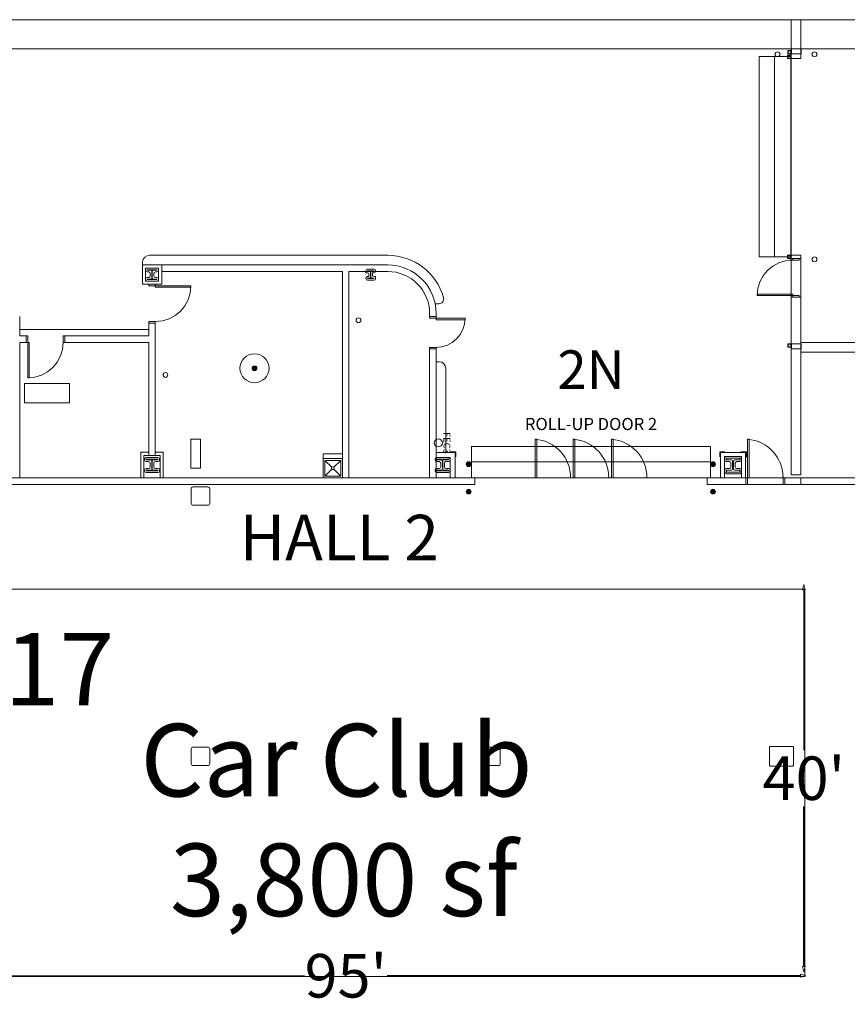
# Model space of a CAD drawing. Units: feet. Extents: x 27 to 1272, y 32 to 737.
# Drawn here: x 365 to 451, y 635 to 737 of the extents above; entities that cross this region are included whole.
import ezdxf

# ---------------------------------------------------------------- set-up
doc = ezdxf.new("R2010")
doc.units = ezdxf.units.FT
doc.header["$LTSCALE"] = 40
doc.header["$MEASUREMENT"] = 0
doc.layers.get('0').update_dxf_attribs({"lineweight": 15})
for name, color, linetype, lineweight in [('BASEPLAN', 7, 'Continuous', 15), ('Dimension', 7, 'Continuous', 5), ('Elec_Grid', 7, 'Continuous', 15), ('Max_Booths', 7, 'Continuous', 15)]:
    doc.layers.add(name, color=color, linetype=linetype, lineweight=lineweight)
doc.layers.add('Fire_Protection_Equip', color=1, linetype='Continuous', lineweight=15, true_color=0xff0000)
doc.layers.add('TEXT_Client', color=6, linetype='Continuous', lineweight=15, true_color=0xff00ff)
doc.layers.get('0').freeze()
doc.styles.add('Geneva', font='Geneva.ttf')
doc.styles.add('Times', font='Times.ttc')
doc.styles.add('Times New Roman', font='Times New Roman.ttf')
doc.dimstyles.new('Plan Dim', dxfattribs={"dimtxt": 1.993166, "dimasz": 0.556641, "dimexe": 0, "dimexo": 0, "dimgap": 0, "dimtad": 0, "dimtih": 1, "dimtoh": 1, "dimdec": 3, "dimzin": 4, "dimdsep": 46, "dimtxsty": 'Geneva', "dimblk": 'VW_FILLEDARROW', "dimblk1": 'VW_FILLEDARROW', "dimblk2": 'VW_FILLEDARROW', "dimcen": 0, "dimse1": 1, "dimse2": 1, "dimazin": 0, "dimtfac": 1, "dimtdec": 3, "dimtix": 1, "dimtofl": 0, "dimtmove": 0, "dimatfit": 0, "dimldrblk": 'VW_FILLEDARROW', "dimfxl": 1, "dimfrac": 2, "dimtolj": 1, "dimtzin": 4, "dimarcsym": 0})

# ---------------------------------------------------------------- blocks, each defined once
blk = doc.blocks.new('VW_FILLEDARROW')
at = {"color": 0, "linetype": 'Continuous', "lineweight": 5, "transparency": 16777216, "flags": 128}
blk.add_lwpolyline([(-1, 0.27), (0, 0), (-1, -0.27)], close=True, dxfattribs=at)
blk = doc.blocks.new('*D25')
at = {"layer": 'Dimension', "color": 0, "linetype": 'Continuous', "lineweight": -2, "transparency": 33554687}
for p, q in [((446.4, 677.64), (446.4, 661.11)), ((446.4, 638.76), (446.4, 655.29))]:
    blk.add_line(p, q, dxfattribs=at)
at = {"layer": 'Dimension', "color": 0, "lineweight": -2, "xscale": 0.5566406250000001, "yscale": 0.5566406250000001, "zscale": 0.5566406250000001}
for p, rotation in [((446.4, 678.2), 90), ((446.4, 638.2), 270)]:
    blk.add_blockref('VW_FILLEDARROW', p, dxfattribs=dict(at, rotation=rotation))
at = {"layer": 'Dimension', "color": 0, "lineweight": 18, "transparency": 33554687, "insert": (446.4, 658.2), "char_height": 4.497, "attachment_point": 5, "style": 'Times New Roman'}
blk.add_mtext("\\A1;40'", dxfattribs=at)
blk = doc.blocks.new('*D34')
at = {"layer": 'Dimension', "color": 0, "linetype": 'Continuous', "lineweight": -2, "transparency": 33554687}
for p, q in [((352.16, 637.8), (394.83, 637.8)), ((446.04, 637.8), (403.37, 637.8))]:
    blk.add_line(p, q, dxfattribs=at)
at = {"layer": 'Dimension', "color": 0, "lineweight": -2, "xscale": 0.5566406250000001, "yscale": 0.5566406250000001, "zscale": 0.5566406250000001, "rotation": 180}
blk.add_blockref('VW_FILLEDARROW', (351.6, 637.8), dxfattribs=at)
at = {"layer": 'Dimension', "color": 0, "lineweight": -2, "xscale": 0.5566406250000001, "yscale": 0.5566406250000001, "zscale": 0.5566406250000001}
blk.add_blockref('VW_FILLEDARROW', (446.6, 637.8), dxfattribs=at)
at = {"layer": 'Dimension', "color": 0, "lineweight": 18, "transparency": 33554687, "insert": (399.1, 637.8), "char_height": 4.497, "attachment_point": 5, "style": 'Times New Roman'}
blk.add_mtext("\\A1;95'", dxfattribs=at)

msp = doc.modelspace()

# ---------------------------------------------------------------- hatches: boundary and pattern name
at = {"layer": 'BASEPLAN', "linetype": 'Continuous', "lineweight": 0, "transparency": 33554687}
h = msp.add_hatch(color=7, dxfattribs=at)
edge = h.paths.add_edge_path()
edge.add_arc((411.78, 690.63), 0.25, 270, 360, ccw=False)
edge.add_arc((411.78, 690.63), 0.25, 180, 270, ccw=False)
edge.add_arc((411.78, 690.63), 0.25, 90, 180, ccw=False)
edge.add_arc((411.78, 690.63), 0.25, 0, 90, ccw=False)
h = msp.add_hatch(color=7, dxfattribs=at)
edge = h.paths.add_edge_path()
edge.add_arc((437.01, 690.63), 0.25, 270, 360, ccw=False)
edge.add_arc((437.01, 690.63), 0.25, 180, 270, ccw=False)
edge.add_arc((437.01, 690.63), 0.25, 90, 180, ccw=False)
edge.add_arc((437.01, 690.63), 0.25, 0, 90, ccw=False)
h = msp.add_hatch(color=7, dxfattribs=at)
edge = h.paths.add_edge_path()
edge.add_arc((411.78, 687.79), 0.25, -90, 0, ccw=False)
edge.add_arc((411.78, 687.79), 0.25, 180, 270, ccw=False)
edge.add_arc((411.78, 687.79), 0.25, 90, 180, ccw=False)
edge.add_arc((411.78, 687.79), 0.25, 0, 90, ccw=False)
h = msp.add_hatch(color=7, dxfattribs=at)
edge = h.paths.add_edge_path()
edge.add_arc((437.01, 687.79), 0.25, 270, 360, ccw=False)
edge.add_arc((437.01, 687.79), 0.25, 180, 270, ccw=False)
edge.add_arc((437.01, 687.79), 0.25, 90, 180, ccw=False)
edge.add_arc((437.01, 687.79), 0.25, 0, 90, ccw=False)

# ---------------------------------------------------------------- linework, layer by layer
at = {"layer": 'BASEPLAN', "color": 7, "transparency": 33554687}
for p, q in [((166.09, 736.54), (446.09, 736.54)), ((446.09, 736.54), (446.09, 733.54)), ((41.5, 733.54), (446.17, 733.54)), ((446.09, 733.54), (41.5, 733.54)), ((378.84, 712.21), (403.42, 712.21)), ((378.09, 711.21), (378.09, 711.54)), ((380.09, 711.21), (378.09, 711.21)), ((378.09, 711.21), (378.09, 709.21)), ((379.75, 710.88), (378.42, 710.88)), ((378.42, 710.88), (378.42, 709.54)), ((378.59, 710.88), (379.59, 710.88)), ((379.75, 710.88), (379.75, 709.54)), ((378.42, 710.66), (378.42, 710.71)), ((379.59, 710.71), (378.59, 710.71)), ((378.59, 710.71), (378.59, 710.66)), ((378.59, 710.66), (379, 710.66)), ((378.74, 710.5), (378.59, 710.5)), ((378.59, 709.92), (378.74, 709.92)), ((378.9, 710.09), (378.9, 710.33)), ((379.07, 710.59), (379.07, 709.83)), ((379.1, 709.83), (379.1, 710.59)), ((379.18, 710.66), (379.59, 710.66)), ((379.27, 710.33), (379.27, 710.09)), ((379.59, 710.5), (379.44, 710.5)), ((379.44, 709.92), (379.59, 709.92)), ((379.59, 710.66), (379.59, 710.71)), ((379.75, 710.71), (379.75, 710.66)), ((380.09, 710.54), (380.09, 709.21)), ((401.17, 710.41), (401.17, 710.61)), ((401.33, 710.41), (401.17, 710.41)), ((401.17, 709.8), (401.17, 709.84)), ((401.34, 710.78), (402, 710.78)), ((402, 710.61), (401.34, 710.61)), ((401.34, 710.61), (401.34, 710.58)), ((401.34, 710.58), (401.6, 710.58)), ((401.34, 710.01), (401.49, 710.01)), ((401.6, 709.84), (401.34, 709.84)), ((401.34, 709.84), (401.34, 709.8)), ((401.49, 710.01), (401.49, 710.24)), ((401.66, 710.52), (401.66, 709.9)), ((401.68, 709.9), (401.68, 710.52)), ((401.74, 710.58), (402, 710.58)), ((402, 709.84), (401.74, 709.84)), ((402, 710.41), (401.85, 710.41)), ((401.85, 710.41), (401.85, 710.17)), ((402, 710.58), (402, 710.61)), ((402, 709.8), (402, 709.84)), ((402.02, 710.01), (402.17, 710.01)), ((402.17, 710.61), (402.17, 710.58)), ((402.17, 710.01), (402.17, 709.8)), ((378.42, 709.7), (378.42, 709.75)), ((379, 709.75), (378.59, 709.75)), ((378.59, 709.75), (378.59, 709.7)), ((378.59, 709.7), (379.59, 709.7)), ((379.59, 709.54), (378.59, 709.54)), ((379.59, 709.75), (379.18, 709.75)), ((379.59, 709.7), (379.59, 709.75)), ((379.75, 709.75), (379.75, 709.7)), ((401.34, 709.8), (402, 709.8)), ((402, 709.64), (401.34, 709.64)), ((446.09, 707.88), (445.09, 707.88)), ((408.32, 707.2), (408.71, 707.2)), ((379.42, 691.54), (379.42, 705.21)), ((365.42, 704.55), (378.75, 704.55)), ((378.75, 703.21), (378.75, 691.54)), ((445.09, 702.54), (446.17, 702.54)), ((389.59, 700.69), (389.76, 700.69)), ((408.42, 701.2), (408.75, 701.2)), ((389.51, 700.56), (389.84, 700.56)), ((389.51, 700.52), (389.84, 700.52)), ((389.52, 700.6), (389.83, 700.6)), ((389.52, 700.48), (389.83, 700.48)), ((389.54, 700.64), (389.8, 700.64)), ((389.54, 700.44), (389.8, 700.44)), ((389.6, 700.39), (389.75, 700.39)), ((409.42, 700.54), (409.42, 691.88)), ((365.92, 698.96), (370.55, 698.96)), ((365.92, 696.96), (365.92, 698.96)), ((370.55, 698.96), (370.55, 696.96)), ((370.55, 696.96), (365.92, 696.96)), ((384.09, 693.21), (383.09, 693.21)), ((383.09, 693.21), (383.09, 690.21)), ((384.09, 690.21), (384.09, 693.21)), ((377.92, 691.88), (377.92, 689.21)), ((378.75, 691.88), (377.92, 691.88)), ((378.25, 691.54), (378.25, 689.21)), ((379.92, 691.54), (378.25, 691.54)), ((378.75, 691.54), (379.42, 691.54)), ((380.25, 691.88), (379.42, 691.88)), ((379.92, 691.54), (379.92, 689.21)), ((380.25, 691.88), (380.25, 689.21)), ((410.46, 691.92), (409.92, 691.92)), ((410.46, 691.38), (410.46, 691.92)), ((437.71, 691.38), (437.71, 691.92)), ((437.71, 691.92), (438.25, 691.92)), ((440.46, 691.92), (439.9, 691.92)), ((440.46, 691.35), (440.46, 691.92)), ((378.31, 691.07), (378.31, 691.15)), ((378.48, 691.31), (379.7, 691.31)), ((379.7, 691.15), (378.48, 691.15)), ((378.48, 691.15), (378.48, 691.07)), ((378.48, 691.07), (378.95, 691.07)), ((378.73, 690.9), (378.48, 690.9)), ((378.9, 690.35), (378.9, 690.73)), ((379.06, 690.96), (379.06, 690.13)), ((379.11, 690.13), (379.11, 690.96)), ((379.22, 691.07), (379.7, 691.07)), ((379.28, 690.73), (379.28, 690.35)), ((379.7, 690.9), (379.44, 690.9)), ((379.7, 691.07), (379.7, 691.15)), ((379.86, 691.15), (379.86, 691.07)), ((397.65, 690.31), (396.94, 691.03)), ((397.86, 690.31), (398.57, 691.03)), ((408.31, 691.07), (408.31, 691.14)), ((408.48, 691.31), (409.7, 691.31)), ((409.7, 691.14), (408.48, 691.14)), ((408.48, 691.14), (408.48, 691.07)), ((408.48, 691.07), (408.95, 691.07)), ((408.73, 690.9), (408.48, 690.9)), ((408.9, 690.35), (408.9, 690.73)), ((409.07, 690.96), (409.07, 690.13)), ((409.11, 690.13), (409.11, 690.96)), ((409.22, 691.07), (409.7, 691.07)), ((409.28, 690.73), (409.28, 690.35)), ((409.7, 690.9), (409.44, 690.9)), ((409.7, 691.07), (409.7, 691.14)), ((409.86, 691.14), (409.86, 691.07)), ((438.24, 691.07), (438.24, 691.27)), ((438.41, 691.44), (439.77, 691.44)), ((439.77, 691.27), (438.41, 691.27)), ((438.41, 691.27), (438.41, 691.07)), ((438.41, 691.07), (438.92, 691.07)), ((438.69, 690.9), (438.41, 690.9)), ((438.86, 690.35), (438.86, 690.73)), ((439.02, 690.96), (439.02, 690.12)), ((439.15, 690.12), (439.15, 690.96)), ((439.26, 691.07), (439.77, 691.07)), ((439.32, 690.73), (439.32, 690.35)), ((439.77, 690.9), (439.48, 690.9)), ((439.77, 691.07), (439.77, 691.27)), ((439.94, 691.27), (439.94, 691.07)), ((378.31, 689.94), (378.31, 690.02)), ((378.48, 690.18), (378.73, 690.18)), ((378.95, 690.02), (378.48, 690.02)), ((378.48, 690.02), (378.48, 689.94)), ((378.48, 689.94), (379.7, 689.94)), ((379.7, 689.77), (378.48, 689.77)), ((379.7, 690.02), (379.22, 690.02)), ((379.44, 690.18), (379.7, 690.18)), ((379.7, 689.94), (379.7, 690.02)), ((379.86, 690.02), (379.86, 689.94)), ((383.09, 690.21), (384.09, 690.21)), ((396.94, 689.39), (397.65, 690.11)), ((398.57, 689.39), (397.86, 690.11)), ((408.31, 689.95), (408.31, 690.02)), ((408.48, 690.18), (408.73, 690.18)), ((408.95, 690.02), (408.48, 690.02)), ((408.48, 690.02), (408.48, 689.95)), ((408.48, 689.95), (409.7, 689.95)), ((409.7, 689.78), (408.48, 689.78)), ((409.7, 690.02), (409.22, 690.02)), ((409.44, 690.18), (409.7, 690.18)), ((409.7, 689.95), (409.7, 690.02)), ((409.86, 690.02), (409.86, 689.95)), ((438.24, 689.81), (438.24, 690.02)), ((438.41, 690.18), (438.69, 690.18)), ((438.92, 690.02), (438.41, 690.02)), ((438.41, 690.02), (438.41, 689.81)), ((438.41, 689.81), (439.77, 689.81)), ((439.77, 689.64), (438.41, 689.64)), ((439.77, 690.02), (439.26, 690.02)), ((439.48, 690.18), (439.77, 690.18)), ((439.77, 689.81), (439.77, 690.02)), ((439.94, 690.02), (439.94, 689.81)), ((445.09, 689.54), (446.09, 689.54)), ((364.75, 689.21), (365.42, 689.21)), ((446.09, 688.54), (443.92, 688.54)), ((443.92, 688.54), (443.92, 688.54)), ((443.92, 688.54), (443.92, 688.54)), ((443.92, 688.54), (443.92, 688.54))]:
    msp.add_line(p, q, dxfattribs=at)
at = {"layer": 'BASEPLAN', "color": 7, "linetype": 'Continuous', "lineweight": 15, "transparency": 33554687}
for p, q in [((445.09, 736.54), (169.09, 736.54)), ((709.09, 736.54), (445.09, 736.54)), ((445.09, 733.54), (445.09, 736.54)), ((445.09, 736.54), (445.09, 733.54)), ((41.5, 733.54), (445.09, 733.54)), ((444.75, 733.04), (444.75, 733.33)), ((444.77, 733.35), (445.06, 733.35)), ((444.78, 733.05), (444.78, 733.32)), ((444.78, 733.32), (445.05, 733.32)), ((445.05, 733.32), (445.05, 733.05)), ((445.08, 733.33), (445.08, 733.04)), ((445.09, 733.54), (709.09, 733.54)), ((445.13, 733.54), (446.13, 733.54)), ((445.13, 733.02), (445.13, 733.54)), ((446.13, 733.54), (446.13, 733.02)), ((445.06, 733.02), (444.77, 733.02)), ((445.05, 733.05), (444.78, 733.05)), ((446.13, 733.02), (445.13, 733.02)), ((403.42, 711.21), (380.09, 711.21)), ((380.09, 711.21), (380.09, 710.54)), ((380.09, 710.54), (398.76, 710.54)), ((398.76, 689.21), (398.76, 710.54)), ((403.42, 710.54), (399.42, 710.54)), ((399.42, 710.54), (399.42, 689.21)), ((378.09, 709.21), (380.09, 709.21)), ((378.42, 709.54), (379.75, 709.54)), ((378.75, 709.21), (378.75, 709.21)), ((378.75, 709.04), (378.75, 709.21)), ((378.75, 709.21), (379.42, 709.21)), ((383.09, 709.04), (378.75, 709.04)), ((379.42, 709.21), (379.42, 709.21)), ((379.42, 709.21), (379.42, 708.9)), ((379.42, 708.9), (383.09, 708.9)), ((383.09, 708.9), (383.09, 709.04)), ((365.42, 703.88), (365.42, 705.88)), ((407.75, 706.21), (407.75, 705.87)), ((408.42, 705.87), (407.75, 705.87)), ((407.75, 705.7), (407.75, 705.87)), ((407.75, 705.87), (408.42, 705.87)), ((408.42, 705.87), (408.42, 706.21)), ((408.42, 705.87), (408.42, 705.56)), ((378.75, 705.38), (378.75, 705.21)), ((379.42, 705.38), (378.75, 705.38)), ((379.42, 705.21), (378.75, 705.21)), ((378.75, 705.21), (378.75, 703.88)), ((378.75, 705.21), (379.42, 705.21)), ((379.42, 705.21), (379.42, 705.38)), ((411.42, 705.7), (407.75, 705.7)), ((408.42, 705.56), (411.42, 705.56)), ((411.42, 705.56), (411.42, 705.7)), ((366.09, 703.88), (365.42, 703.88)), ((366.09, 703.21), (366.09, 703.88)), ((366.25, 703.88), (366.09, 703.88)), ((366.09, 703.88), (366.09, 703.21)), ((366.25, 699.54), (366.25, 703.88)), ((369.92, 703.88), (370.09, 703.88)), ((369.92, 703.21), (369.92, 703.88)), ((370.09, 703.88), (370.09, 703.21)), ((378.75, 703.88), (370.09, 703.88)), ((370.09, 703.88), (370.09, 703.21)), ((365.42, 689.21), (365.42, 703.21)), ((366.09, 703.21), (365.42, 703.21)), ((366.09, 703.21), (366.4, 703.21)), ((366.4, 703.21), (366.4, 699.54)), ((370.09, 703.21), (369.92, 703.21)), ((378.75, 703.21), (370.09, 703.21)), ((407.75, 702.7), (407.75, 702.54)), ((408.42, 702.7), (407.75, 702.7)), ((408.42, 702.54), (408.42, 702.7)), ((444.75, 703.04), (444.75, 702.75)), ((445.06, 703.06), (444.77, 703.06)), ((444.77, 702.73), (445.06, 702.73)), ((445.05, 703.03), (444.78, 703.03)), ((444.78, 703.03), (444.78, 702.76)), ((444.78, 702.76), (445.05, 702.76)), ((445.05, 702.76), (445.05, 703.03)), ((445.08, 702.75), (445.08, 703.04)), ((446.13, 703.06), (445.13, 703.06)), ((445.13, 703.06), (445.13, 702.54)), ((446.09, 703.21), (446.09, 702.21)), ((462.16, 703.21), (446.09, 703.21)), ((446.13, 702.54), (446.13, 703.06)), ((408.42, 702.54), (407.75, 702.54)), ((407.75, 702.54), (407.75, 689.21)), ((407.75, 702.54), (408.42, 702.54)), ((408.42, 689.21), (408.42, 702.54)), ((445.09, 702.54), (445.09, 689.54)), ((445.13, 702.54), (446.13, 702.54)), ((446.09, 689.54), (446.09, 702.54)), ((446.09, 702.21), (462.8, 702.21)), ((366.4, 699.54), (366.25, 699.54)), ((418.65, 693.21), (418.65, 689.21)), ((418.81, 693.21), (418.65, 693.21)), ((418.81, 689.21), (418.81, 693.21)), ((422.59, 693.21), (422.59, 689.21)), ((422.75, 693.21), (422.59, 693.21)), ((422.75, 689.21), (422.75, 693.21)), ((426.53, 693.21), (426.53, 689.21)), ((426.69, 693.21), (426.53, 693.21)), ((426.69, 689.21), (426.69, 693.21)), ((440.75, 693.21), (440.59, 693.21)), ((440.59, 693.21), (440.59, 688.54)), ((440.75, 689.21), (440.75, 693.21)), ((396.75, 691.21), (396.75, 691.71)), ((396.75, 691.71), (398.76, 691.71)), ((410.38, 691.83), (408.42, 691.83)), ((410.38, 691.83), (410.38, 689.21)), ((412.09, 689.21), (412.09, 692.46)), ((412.09, 692.46), (436.75, 692.46)), ((436.75, 692.46), (436.75, 689.21)), ((440.38, 691.83), (437.79, 691.83)), ((437.79, 691.83), (437.79, 689.21)), ((440.38, 691.83), (440.38, 689.21)), ((398.76, 691.21), (396.75, 691.21)), ((409.88, 691.33), (408.42, 691.33)), ((409.88, 691.33), (409.88, 689.21)), ((439.96, 691.42), (438.21, 691.42)), ((438.21, 691.42), (438.21, 689.21)), ((439.96, 691.42), (439.96, 689.21)), ((412.42, 689.21), (364.09, 689.21)), ((364.09, 688.54), (412.42, 688.54)), ((399.42, 689.21), (398.76, 689.21)), ((436.75, 689.21), (412.09, 689.21)), ((412.42, 689.21), (412.42, 688.54)), ((412.42, 689.21), (412.42, 689.21)), ((412.42, 688.54), (412.42, 688.54)), ((418.65, 689.21), (418.81, 689.21)), ((422.59, 689.21), (422.75, 689.21)), ((426.53, 689.21), (426.69, 689.21)), ((436.42, 689.21), (436.42, 688.54)), ((440.42, 689.21), (436.42, 689.21)), ((436.42, 688.54), (440.42, 688.54)), ((440.42, 688.54), (440.42, 689.21)), ((440.42, 688.54), (440.42, 689.21)), ((440.42, 689.21), (440.75, 689.21)), ((440.59, 688.54), (440.42, 688.54)), ((444.25, 688.54), (444.25, 689.21)), ((444.25, 689.21), (444.42, 689.21)), ((444.42, 688.54), (444.25, 688.54)), ((446.09, 689.21), (444.42, 689.21)), ((444.42, 688.54), (444.42, 689.21)), ((444.42, 689.21), (444.42, 688.54)), ((444.42, 688.54), (446.09, 688.54)), ((446.09, 689.21), (446.09, 688.54))]:
    msp.add_line(p, q, dxfattribs=at)
at = {"layer": 'BASEPLAN', "color": 7, "linetype": 'Continuous', "transparency": 33554687}
for p, q in [((445.09, 733.54), (445.09, 736.54)), ((445.09, 733.54), (446.09, 733.54)), ((445.09, 732.54), (445.09, 733.54)), ((446.09, 733.54), (446.09, 732.54)), ((441.79, 712.04), (441.79, 732.75)), ((441.79, 732.75), (445.04, 732.75)), ((443.37, 732.75), (443.37, 712.04)), ((444.71, 732.56), (444.71, 732.85)), ((444.73, 732.88), (445.02, 732.88)), ((445.02, 732.54), (444.73, 732.54)), ((444.74, 732.84), (445.01, 732.84)), ((444.74, 732.57), (444.74, 732.84)), ((445.01, 732.57), (444.74, 732.57)), ((445.01, 732.84), (445.01, 732.57)), ((445.04, 732.85), (445.04, 732.56)), ((445.04, 732.75), (445.04, 712.04)), ((445.09, 732.54), (445.09, 689.54)), ((446.09, 732.54), (445.09, 732.54)), ((445.04, 712.04), (441.79, 712.04)), ((444.71, 712.19), (444.71, 711.9)), ((445.02, 712.21), (444.73, 712.21)), ((444.73, 711.88), (445.02, 711.88)), ((445.01, 712.18), (444.74, 712.18)), ((444.74, 712.18), (444.74, 711.91)), ((444.74, 711.91), (445.01, 711.91)), ((445.01, 711.91), (445.01, 712.18)), ((445.04, 711.9), (445.04, 712.19)), ((445.09, 712.21), (446.09, 712.21)), ((446.09, 711.88), (445.09, 711.88)), ((445.25, 711.71), (445.25, 711.88)), ((445.25, 711.88), (445.92, 711.88)), ((445.92, 711.88), (445.92, 711.71)), ((446.09, 689.54), (446.09, 712.21)), ((445.92, 711.71), (445.25, 711.71)), ((445.25, 708.21), (441.59, 708.21)), ((441.59, 708.21), (441.59, 708.04)), ((441.59, 708.04), (445.92, 708.04)), ((445.25, 707.88), (445.25, 708.21)), ((445.92, 707.88), (445.25, 707.88)), ((445.92, 708.04), (445.92, 707.88)), ((398.76, 691.21), (396.75, 691.21)), ((396.75, 691.21), (396.75, 689.21)), ((398.57, 691.03), (396.94, 691.03)), ((396.94, 691.03), (396.94, 689.39)), ((398.57, 689.39), (398.57, 691.03)), ((398.76, 689.21), (398.76, 691.21)), ((436.75, 690.88), (412.09, 690.88)), ((396.75, 689.21), (398.76, 689.21)), ((396.94, 689.39), (398.57, 689.39)), ((444.25, 688.54), (444.25, 689.21)), ((444.25, 689.21), (444.42, 689.21)), ((444.42, 688.54), (444.25, 688.54)), ((446.09, 689.21), (444.42, 689.21)), ((444.42, 688.54), (444.42, 689.21)), ((444.42, 689.21), (444.42, 688.54)), ((444.42, 688.54), (446.09, 688.54)), ((446.09, 689.21), (446.09, 688.54)), ((446.09, 689.21), (446.09, 688.54))]:
    msp.add_line(p, q, dxfattribs=at)
at = {"layer": 'BASEPLAN', "color": 7, "lineweight": 15, "transparency": 33554687}
for p, q in [((458.09, 689.21), (440.42, 689.21)), ((440.42, 688.54), (458.09, 688.54)), ((446.09, 689.21), (446.09, 688.54)), ((446.09, 689.21), (446.09, 688.54))]:
    msp.add_line(p, q, dxfattribs=at)
at = {"layer": 'BASEPLAN', "color": 7, "linetype": 'Continuous', "lineweight": 15, "transparency": 33554687}
msp.add_polyline3d([(366.25, 699.54, 0), (366.97, 699.61, 0), (367.66, 699.82, 0), (368.29, 700.16, 0), (368.85, 700.62, 0), (369.3, 701.17, 0), (369.64, 701.81, 0), (369.85, 702.49, 0), (369.92, 703.21, 0)], dxfattribs=at)
at = {"layer": 'BASEPLAN', "color": 7, "linetype": 'Continuous', "transparency": 33554687}
for centre, radius in [((443.67, 732.96), 0.25), ((447.5, 732.96), 0.25), ((447.5, 711.79), 0.25), ((389.67, 700.54), 1.5), ((397.76, 690.21), 0.146)]:
    msp.add_circle(centre, radius, dxfattribs=at)
at = {"layer": 'BASEPLAN', "color": 7, "transparency": 33554687}
for centre in [(400.41, 705.5), (389.67, 700.54), (380.47, 699.85), (411.78, 690.63), (437.01, 690.63), (411.78, 687.79), (437.01, 687.79)]:
    msp.add_circle(centre, 0.25, dxfattribs=at)
at = {"layer": 'BASEPLAN', "color": 7, "linetype": 'Continuous', "lineweight": 15, "transparency": 33554687}
for centre, radius, start, end in [((444.77, 733.33), 0.0208, 90, 180), ((445.06, 733.33), 0.0208, 0, 90), ((444.77, 733.04), 0.0208, 180, 270), ((445.06, 733.04), 0.0208, 270, 0), ((403.42, 706.21), 5, 0, 90), ((403.42, 706.21), 4.33, 0, 90), ((379.42, 709.04), 3.67, 270, 0), ((408.42, 705.7), 3, 270, 0), ((444.77, 703.04), 0.0208, 90, 180), ((444.77, 702.75), 0.0208, 180, 270), ((445.06, 703.04), 0.0208, 0, 90), ((445.06, 702.75), 0.0208, 270, 0), ((418.35, 689.26), 3.96, 359.3201, 85.7008), ((422.29, 689.26), 3.96, 359.3201, 85.7008), ((426.23, 689.26), 3.96, 359.3201, 85.7008), ((440.29, 689.26), 3.96, 359.3201, 85.7008)]:
    msp.add_arc(centre, radius, start, end, dxfattribs=at)
at = {"layer": 'BASEPLAN', "color": 7, "linetype": 'Continuous', "transparency": 33554687}
for centre, radius, start, end in [((444.73, 732.85), 0.0208, 90, 180), ((444.73, 732.56), 0.0208, 180, 270), ((445.02, 732.85), 0.0208, 0, 90), ((445.02, 732.56), 0.0208, 270, 0), ((444.73, 712.19), 0.0208, 90, 180), ((444.73, 711.9), 0.0208, 180, 270), ((445.02, 712.19), 0.0208, 0, 90), ((445.02, 711.9), 0.0208, 270, 0), ((445.25, 708.04), 3.67, 90, 180)]:
    msp.add_arc(centre, radius, start, end, dxfattribs=at)
at = {"layer": 'BASEPLAN', "color": 7, "transparency": 33554687}
for centre, radius, start, end in [((378.9, 711.39), 0.825, 94.4971, 169.0884), ((403.42, 706.21), 6, 15.4743, 90), ((378.59, 710.71), 0.167, 90, 180), ((379.59, 710.71), 0.167, 0, 90), ((378.59, 710.66), 0.167, 180, 270), ((378.59, 709.75), 0.167, 90, 180), ((378.74, 710.33), 0.167, 0, 90), ((378.74, 710.09), 0.167, 270, 0), ((379, 710.59), 0.0746, 360, 90), ((379, 709.83), 0.0746, 270, 0), ((379.18, 710.59), 0.0746, 90, 180), ((379.18, 709.83), 0.0746, 180, 270), ((379.44, 710.33), 0.167, 90, 180), ((379.44, 710.09), 0.167, 180, 270), ((379.59, 710.66), 0.167, 270, 0), ((379.59, 709.75), 0.167, 0, 90), ((401.34, 710.61), 0.167, 90, 180), ((401.34, 709.84), 0.167, 90, 180), ((401.33, 710.24), 0.167, 0, 90), ((401.6, 710.52), 0.0575, 360, 90), ((401.6, 709.9), 0.0575, 270, 0), ((401.74, 710.52), 0.0575, 90, 180), ((401.74, 709.9), 0.0575, 180, 270), ((402.02, 710.17), 0.167, 180, 270), ((402, 710.61), 0.167, 0, 90), ((402, 710.58), 0.167, 270, 0), ((378.59, 709.7), 0.167, 180, 270), ((379.59, 709.7), 0.167, 270, 0), ((401.34, 709.8), 0.167, 180, 270), ((402, 709.8), 0.167, 270, 0), ((408.71, 707.71), 0.503, 270.1416, 11.9071), ((408.75, 700.54), 0.667, 0, 90), ((378.48, 691.15), 0.167, 90, 180), ((378.48, 691.07), 0.167, 180, 270), ((378.73, 690.73), 0.167, 0, 90), ((378.95, 690.96), 0.109, 0, 90), ((379.22, 690.96), 0.109, 90, 180), ((379.44, 690.73), 0.167, 90, 180), ((379.7, 691.15), 0.167, 0, 90), ((379.7, 691.07), 0.167, 270, 0), ((408.48, 691.14), 0.167, 90, 180), ((408.48, 691.07), 0.167, 180, 270), ((408.73, 690.73), 0.167, 0, 90), ((408.95, 690.96), 0.111, 0, 90), ((409.22, 690.96), 0.111, 90, 180), ((409.44, 690.73), 0.167, 90, 180), ((409.7, 691.14), 0.167, 0, 90), ((409.7, 691.07), 0.167, 270, 0), ((438.41, 691.27), 0.167, 90, 180), ((438.41, 691.07), 0.167, 180, 270), ((438.69, 690.73), 0.167, 0, 90), ((438.92, 690.96), 0.107, 360, 90), ((439.26, 690.96), 0.107, 90, 180), ((439.48, 690.73), 0.167, 90, 180), ((439.77, 691.27), 0.167, 0, 90), ((439.77, 691.07), 0.167, 270, 0), ((378.48, 690.02), 0.167, 90, 180), ((378.48, 689.94), 0.167, 180, 270), ((378.73, 690.35), 0.167, 270, 0), ((378.95, 690.13), 0.109, 270, 0), ((379.22, 690.13), 0.109, 180, 270), ((379.44, 690.35), 0.167, 180, 270), ((379.7, 690.02), 0.167, 0, 90), ((379.7, 689.94), 0.167, 270, 0), ((408.48, 690.02), 0.167, 90, 180), ((408.48, 689.95), 0.167, 180, 270), ((408.73, 690.35), 0.167, 270, 0), ((408.95, 690.13), 0.111, 270, 0), ((409.22, 690.13), 0.111, 180, 270), ((409.44, 690.35), 0.167, 180, 270), ((409.7, 690.02), 0.167, 0, 90), ((409.7, 689.95), 0.167, 270, 0), ((438.41, 690.02), 0.167, 90, 180), ((438.41, 689.81), 0.167, 180, 270), ((438.69, 690.35), 0.167, 270, 0), ((438.92, 690.12), 0.107, 270, 0), ((439.26, 690.12), 0.107, 180, 270), ((439.48, 690.35), 0.167, 180, 270), ((439.77, 690.02), 0.167, 0, 90), ((439.77, 689.81), 0.167, 270, 0)]:
    msp.add_arc(centre, radius, start, end, dxfattribs=at)
at = {"layer": 'Elec_Grid', "color": 7, "linetype": 'Continuous', "transparency": 33554687, "flags": 128}
for points in [[(383.14, 688.11), (383.14, 686.57, 0.414214), (383.32, 686.39), (384.86, 686.39, 0.414214), (385.04, 686.57), (385.04, 688.11, 0.414214), (384.86, 688.29), (383.32, 688.29, 0.414214)], [(383.14, 661.23), (383.14, 659.69, 0.414214), (383.32, 659.51), (384.86, 659.51, 0.414214), (385.04, 659.69), (385.04, 661.23, 0.414214), (384.86, 661.41), (383.32, 661.41, 0.414214)], [(413.14, 661.23), (413.14, 659.69, 0.414214), (413.32, 659.51), (414.86, 659.51, 0.414214), (415.04, 659.69), (415.04, 661.23, 0.414214), (414.86, 661.41), (413.32, 661.41, 0.414214)], [(442.84, 661.39, -0.414214), (442.91, 661.46), (445.27, 661.46, -0.414214), (445.34, 661.39), (445.34, 659.53, -0.414214), (445.27, 659.46), (442.91, 659.46, -0.414214), (442.84, 659.53)]]:
    msp.add_lwpolyline(points, format="xyb", close=True, dxfattribs=at)
at = {"layer": 'Fire_Protection_Equip', "color": 7, "transparency": 33554687}
msp.add_circle((408.65, 692.83), 0.417, dxfattribs=at)
at = {"layer": 'Max_Booths', "color": 7, "linetype": 'Continuous', "lineweight": 18, "transparency": 33554687, "flags": 128}
msp.add_lwpolyline([(351.49, 677.73), (446.49, 677.73), (446.49, 637.73), (351.49, 637.73)], close=True, dxfattribs=at)

# ---------------------------------------------------------------- texts
at = {"layer": 'Fire_Protection_Equip', "color": 7, "transparency": 33554687, "insert": (409.89, 692.83), "char_height": 0.706, "attachment_point": 2, "rotation": 270, "line_spacing_factor": 0.962448, "style": 'Times'}
msp.add_mtext('FEC3', dxfattribs=at)
at = {"layer": 'Max_Booths', "color": 7, "transparency": 33554687, "char_height": 7.494, "line_spacing_factor": 1.018189, "style": 'Times New Roman'}
for s, insert, attachment_point in [('P-17', (353.82, 673.21), 1), ('Car Club', (398.13, 663.81), 2)]:
    msp.add_mtext(s, dxfattribs=dict(at, insert=insert, attachment_point=attachment_point))
at = {"layer": 'Max_Booths', "color": 7, "transparency": 33554687, "insert": (398.9, 651.45), "char_height": 7.494, "width": 90.6, "attachment_point": 2, "line_spacing_factor": 1.018189, "style": 'Times New Roman'}
msp.add_mtext('3,800 sf', dxfattribs=at)
at = {"layer": 'TEXT_Client', "color": 7, "transparency": 33554687, "insert": (424.42, 699.88), "char_height": 3.987, "width": 7.6378, "attachment_point": 5, "line_spacing_factor": 1.007284, "style": 'Times'}
msp.add_mtext('2N', dxfattribs=at)
at = {"layer": 'TEXT_Client', "color": 7, "transparency": 33554687, "attachment_point": 5, "line_spacing_factor": 0.962448, "style": 'Times'}
for s, insert, char_height in [('ROLL-UP DOOR 2', (424.42, 694.62), 1.2555), ('HALL 2', (398.43, 682.44), 4.708)]:
    msp.add_mtext(s, dxfattribs=dict(at, insert=insert, char_height=char_height))

# ---------------------------------------------------------------- dimensions: what is measured, and where the dimension line sits
at = {"layer": 'Dimension', "color": 7, "linetype": 'Continuous', "lineweight": 18, "transparency": 33554687}
dim = msp.add_linear_dim(base=(446.4, 678.2), p1=(446.4, 638.2), p2=(446.4, 678.2), angle=270, dimstyle='Plan Dim', override={"dimtxt": 4.496528, "dimgap": 0.625, "dimdec": 0, "dimpost": "<>'", "dimtxsty": 'Times New Roman'}, dxfattribs=at)
dim.commit()
dim.dimension.update_dxf_attribs({"geometry": '*D25', "text_midpoint": (446.4, 658.2)})
dim = msp.add_linear_dim(base=(351.6, 637.8), p1=(446.6, 637.8), p2=(351.6, 637.8), dimstyle='Plan Dim', override={"dimtxt": 4.496528, "dimgap": 0.625, "dimdec": 0, "dimpost": "<>'", "dimtxsty": 'Times New Roman'}, dxfattribs=at)
dim.commit()
dim.dimension.update_dxf_attribs({"geometry": '*D34', "text_midpoint": (399.1, 637.8)})

doc.saveas('drawing.dxf')
